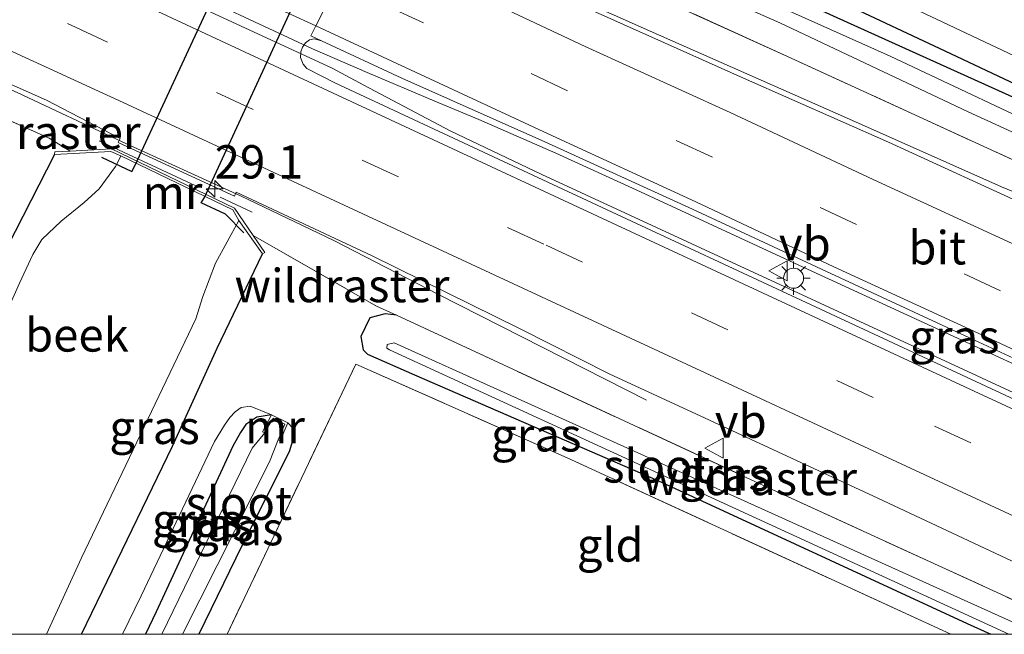
# Model space of a CAD drawing. Units: metres. Extents: x 139994 to 141496, y 393749 to 394482.
# Drawn here: x 141182 to 141256, y 393750 to 393796 of the extents above; entities that cross this region are included whole.
import ezdxf
from ezdxf.enums import TextEntityAlignment as Align

# ---------------------------------------------------------------- set-up
doc = ezdxf.new("R2010")
doc.units = ezdxf.units.M
doc.linetypes.add('IE-TERREINAFSCHEIDING', pattern=[10, 8, -2])
doc.linetypes.add('VW-3-9_STREEP', pattern=[12, 3, -9])
doc.layers.get('0').update_dxf_attribs({"lineweight": 25})
for name, color, linetype, lineweight in [('B-ME-AM-KILOMETR-S-B1', 7, 'Continuous', 18), ('B-ME-BV-GELEIDECONSTRUCTIE-GELEIDERAIL-L-B1', 213, 'BV-GELEIDERAIL', 18), ('B-ME-GW-KRUINLIJN-L-B1', 93, 'Continuous', 18), ('B-ME-IE-GRASLAND-GV-B6', 93, 'Continuous', 18), ('B-ME-IE-GRONDWERKLIJN-GROND_INGERICHT-GV-B6', 253, 'Continuous', 18), ('B-ME-IE-MEUBILAIR_WEGMEUBILAIR-LICHTMAST-S-B1', 8, 'Continuous', 18), ('B-ME-IE-TERREINAFSCHEIDING-RASTERHEKWERK-L-B1', 8, 'IE-TERREINAFSCHEIDING', 18), ('B-ME-MW-MUUR-GV-B6', 8, 'IE-TERREINAFSCHEIDING-KUNSTMATIG', 18), ('B-ME-OB-WATERLIJN-L-B1', 133, 'OB-WATERLIJN', 18), ('B-ME-OG-WATER-GV-B6', 153, 'Continuous', 18), ('B-ME-VH-VERH_SOORT-BITUMEN-GV-B6', 8, 'IE-TERREINAFSCHEIDING-NATUURLIJK-HOUTWAL', 18), ('B-ME-VH-VERH_SOORT-HALF_VERHARDING-GV-B6', 8, 'IE-TERREINAFSCHEIDING-NATUURLIJK-HOUTWAL', 18), ('B-ME-VW-MARKERING-39STREEP-015-L-B1', 255, 'VW-3-9_STREEP', 18), ('B-ME-VW-MARKERING-STREEP-015-L-B1', 7, 'Continuous', 18), ('B-ME-VW-MEUBILAIR_WEGMEUBILAIR-VERKEERSBORD-S-B1', 8, 'Continuous', 18)]:
    doc.layers.add(name, color=color, linetype=linetype, lineweight=lineweight)
for name, color, linetype in [('B-ME-FV-FAUNAPASSAGE-FAUNATUNNEL-L-B1', 10, 'Continuous'), ('B-ME-GR-BOMENRIJ-L-B1', 10, 'Continuous'), ('B-ME-GW-INSTEEKWATERGANG-L-B1', 10, 'Continuous')]:
    doc.layers.add(name, color=color, linetype=linetype)
doc.styles.add('NLCS-ISO', font='NLCS-ISO.TTF')
doc.linetypes.add('BV-GELEIDERAIL', pattern='A,10,-3,[108,NLCS.SHX,S=1,R=0,X=0,Y=0],-3', length=16)
doc.linetypes.add('IE-TERREINAFSCHEIDING-KUNSTMATIG', pattern='A,4,[82,NLCS.SHX,S=0.75,R=90,X=0,Y=0],4,-2', length=10)
doc.linetypes.add('IE-TERREINAFSCHEIDING-NATUURLIJK-HOUTWAL', pattern='A,7,-1.5,[67,NLCS.SHX,S=0.75,R=45,X=0,Y=0],-1.5,7,-1.5,[70,NLCS.SHX,S=0.75,R=0,X=0,Y=0],-1.5', length=20)
doc.linetypes.add('OB-WATERLIJN', pattern='A,10,[32,NLCS.SHX,S=2,R=0,X=0,Y=0],-12', length=22)

# ---------------------------------------------------------------- blocks, each defined once
blk = doc.blocks.new('hecto')
for p, q in [((0, 0.625), (-0.625, 0)), ((0, -0.625), (0, 0.625)), ((-0.625, 0), (0.625, 0)), ((0.625, 0), (0, -0.625))]:
    blk.add_line(p, q)
blk = doc.blocks.new('lantaarnpaal')
for p, q in [((-0.884, 0.884), (-0.53, 0.53)), ((0, 0.75), (0, 1.25)), ((0.53, 0.53), (0.884, 0.884)), ((-0.75, 0), (-1.25, 0)), ((0.75, 0), (1.25, 0)), ((-0.53, -0.53), (-0.884, -0.884)), ((0.53, -0.53), (0.884, -0.884)), ((0, -0.75), (0, -1.25))]:
    blk.add_line(p, q)
blk.add_circle((0, 0), 0.75)
blk = doc.blocks.new('verkeersbord')
for p, q in [((0, 0.75), (-0.75, -0.625)), ((0.75, -0.625), (0, 0.75)), ((-0.75, -0.625), (0.75, -0.625))]:
    blk.add_line(p, q)

msp = doc.modelspace()

# ---------------------------------------------------------------- linework, layer by layer
at = {"layer": 'B-ME-BV-GELEIDECONSTRUCTIE-GELEIDERAIL-L-B1'}
for points in [[(141010.254, 393897.941, 11.713), (141024.144, 393891.355, 11.895), (141044.245, 393882.005, 11.916), (141065.529, 393872.112, 11.924), (141074.333, 393868.098, 11.899), (141093.124, 393859.392, 11.778), (141108.096, 393852.402, 11.794), (141127.399, 393843.429, 11.84), (141140.655, 393837.263, 11.882), (141154.455, 393830.859, 11.803), (141163.819, 393826.357, 11.794), (141168.885, 393823.948, 11.799), (141175.601, 393820.594, 11.803), (141182.35, 393817.193, 11.807), (141189.794, 393813.433, 11.824), (141198.022, 393809.58, 11.832), (141209.497, 393804.248, 11.828), (141219.818, 393799.45, 11.828), (141230.018, 393794.904, 11.82), (141244.083, 393788.702, 11.79), (141255.683, 393783.526, 11.769), (141271.83, 393776.85, 11.675)], [(141006.826, 393884.014, 12.147), (141024.087, 393875.901, 12.146), (141042.968, 393867.229, 12.175), (141064.681, 393857.118, 12.188), (141083.787, 393848.285, 12.188), (141102.052, 393839.768, 12.183), (141118.654, 393831.998, 12.183), (141135.623, 393824.165, 12.183), (141155.94, 393814.664, 12.183), (141170.389, 393807.969, 12.183), (141178.673, 393804.216, 12.188), (141184.958, 393801.529, 12.188), (141190.157, 393799.484, 12.175), (141192.529, 393798.512, 12.171), (141193.855, 393797.852, 12.171), (141205.583, 393792.408, 12.171), (141207.956, 393791.135, 12.171), (141214.419, 393787.724, 12.171), (141221.276, 393784.446, 12.171), (141227.857, 393781.397, 12.171), (141249.074, 393771.587, 12.171), (141274.093, 393759.974, 12.171), (141294.119, 393750.66, 12.171), (141295.53581, 393750, 12.171)], [(140998.406, 393870.38, 11.697), (141013.49, 393863.363, 11.698), (141029.881, 393855.685, 11.698), (141045.752, 393848.34, 11.694), (141059.698, 393841.891, 11.694), (141073.033, 393835.736, 11.69), (141083.308, 393831.175, 11.69), (141093, 393827.147, 11.69), (141102.075, 393823.366, 11.69), (141111.604, 393819.45, 11.69), (141116.988, 393817.247, 11.69), (141127.397, 393813.187, 11.69), (141138.061, 393809.062, 11.69), (141148.538, 393804.96, 11.686), (141155.992, 393801.93, 11.686), (141165.45, 393797.862, 11.686), (141174.079, 393794.097, 11.686), (141182.011, 393790.588, 11.702), (141189.852, 393786.885, 11.727), (141198.725, 393782.85, 11.744), (141205.699, 393779.505, 11.732), (141213.549, 393775.447, 11.732), (141229.115, 393767.538, 10.987)], [(141110.037, 393838.224, 12.209), (141121.156, 393833.019, 12.209), (141133.512, 393827.32, 12.209), (141144.712, 393822.08, 12.209), (141158.903, 393815.477, 12.204), (141171.095, 393809.879, 12.204), (141177.87, 393806.711, 12.204), (141183.459, 393804.069, 12.204), (141187.548, 393801.97, 12.2), (141190.712, 393800.205, 12.2), (141192.856, 393799.122, 12.2), (141204.107, 393793.874, 12.2), (141208.213, 393792.077, 12.2), (141213.272, 393789.949, 12.2), (141216.569, 393788.557, 12.2), (141222.332, 393786.049, 12.2), (141228.33, 393783.293, 12.2), (141241.496, 393777.211, 12.238), (141260.803, 393768.326, 12.238), (141284.436, 393757.314, 12.234), (141300.17238, 393750, 12.22265)]]:
    msp.add_polyline3d(points, dxfattribs=at)
at = {"layer": 'B-ME-FV-FAUNAPASSAGE-FAUNATUNNEL-L-B1'}
for points in [[(141188.32, 393785.752, 10.015), (141190.592, 393784.666, 9.922), (141190.839, 393785.138, 9.872), (141202.049, 393809.336, 9.87), (141200.174, 393810.213, 9.923), (141198.995, 393812.136, 9.939)], [(141198.959, 393780.082, 9.823), (141197.6, 393781.465, 9.975), (141195.779, 393782.317, 9.954), (141196.025, 393782.719, 9.896), (141207.172, 393806.923, 9.882), (141209.227, 393806.159, 9.952), (141211.287, 393806.41, 9.889)]]:
    msp.add_polyline3d(points, dxfattribs=at)
at = {"layer": 'B-ME-GR-BOMENRIJ-L-B1'}
msp.add_polyline3d([(141218.3, 393809.305, 10.728), (141251.877, 393793.503, 10.689), (141286.083, 393777.35, 10.735), (141305.611, 393768.214, 10.763)], dxfattribs=at)
at = {"layer": 'B-ME-GW-INSTEEKWATERGANG-L-B1'}
for points in [[(141215.774, 393810.629, 10.648), (141215.641, 393810.197, 10.648), (141215.672, 393809.632, 10.648), (141216.198, 393809.01, 10.648), (141217.522, 393808.24, 10.648), (141224.926, 393804.628, 10.615), (141243.365, 393796.205, 10.606), (141261.389, 393788.07, 10.577), (141278.578, 393780.126, 10.615), (141300.974, 393769.667, 10.64), (141316.47, 393762.141, 10.657), (141340.267, 393751.312, 10.648)], [(141184.805, 393785.94, 10.811), (141179.453, 393775.535, 10.711), (141171.398, 393758.236, 10.707), (141167.44812, 393750, 10.69048)], [(141186.82003, 393750, 10.8056), (141188.371, 393753.22, 10.82), (141193.625, 393764.108, 10.761), (141196.963, 393771.445, 10.757), (141200.357, 393778.504, 10.878)], [(141210.389, 393773.9, 10.579), (141209.551, 393774.004, 10.632), (141208.393, 393773.709, 10.669), (141207.737, 393772.321, 10.569), (141207.907, 393771.309, 10.481), (141208.233, 393770.998, 10.464), (141211.754, 393769.443, 10.339), (141229.951, 393761.516, 10.443), (141253.123, 393750.821, 10.33), (141254.89283, 393750, 10.33418)], [(141201.046, 393766.454, 10.401), (141199.944, 393766.262, 10.138), (141199.122, 393765.714, 10.038), (141198.714, 393765.129, 10.021), (141198.145, 393764.093, 10.012), (141192.398, 393751.681, 9.966), (141191.59611, 393750, 9.93205)], [(141202.254, 393765.838, 10.418), (141202.686, 393765.405, 10.113), (141202.716, 393764.809, 10.088), (141202.355, 393763.676, 10.033), (141198.807, 393756.617, 9.887), (141195.59173, 393750, 9.84475)]]:
    msp.add_polyline3d(points, dxfattribs=at)
at = {"layer": 'B-ME-GW-KRUINLIJN-L-B1'}
msp.add_polyline3d([(141189.88421, 393750, 10.77909), (141191.288, 393752.89, 10.791), (141196.782, 393764.446, 10.744), (141197.512, 393765.666, 10.719), (141197.914, 393766.239, 10.719), (141198.32, 393766.677, 10.669), (141198.761, 393766.988, 10.661), (141199.439, 393767.093, 10.565), (141201.046, 393766.454, 10.401)], dxfattribs=at)
at = {"layer": 'B-ME-IE-GRASLAND-GV-B6'}
for points in [[(141011.367, 393899.551, 11.021), (141175.567, 393822.694, 10.938), (141197.07, 393812.629, 10.927), (141197.933, 393812.151, 10.7), (141199.803, 393809.842, 11.032), (141209.256, 393805.528, 11.079), (141211.888, 393805.668, 11.019), (141216.029, 393804.063, 10.677), (141228.101, 393798.56, 10.724), (141239.939, 393793.164, 10.769), (141262.414, 393782.858, 10.602), (141287.787, 393771.182, 10.629), (141309.991, 393760.746, 10.48), (141333.50691, 393750, 10.32219)], [(141258.3201, 393781.7819, 11.1752), (141247.2281, 393786.8683, 11.1777), (141236.365, 393791.672, 11.1949), (141225.4955, 393796.5372, 11.1868), (141214.5021, 393801.5688, 11.1527), (141208.6371, 393804.2737, 11.1632), (141208.4287, 393804.3698, 11.1636), (141208.674, 393804.912, 11.309), (141199.537, 393808.909, 11.305), (141199.326, 393808.458, 11.15), (141199.134, 393808.5477, 11.1562), (141199.1755, 393808.646, 11.1514), (141193.1781, 393811.423, 11.1253), (141182.6088, 393816.7548, 11.1127), (141171.7581, 393822.2355, 11.1319), (141161.0743, 393827.2726, 11.1529), (141150.5493, 393832.1439, 11.1556), (141139.2996, 393837.1666, 11.1589), (141128.185, 393842.282, 11.1935), (141117.6171, 393847.2403, 11.1497), (141107.1366, 393852.2042, 11.1025)], [(141262.16352, 393750, 10.58936), (141237.921, 393761.131, 10.636), (141210.389, 393773.9, 10.579), (141208.89, 393774.595, 10.576), (141199.664, 393779.889, 10.995), (141198.269, 393781.934, 11.037), (141189.06, 393786.358, 10.878), (141185.963, 393786.204, 10.829), (141184.406, 393787.168, 11.006), (141179.206, 393789.459, 10.967), (141170.894, 393793.12, 10.904), (141149.045, 393802.198, 10.87), (141145.517, 393803.609, 10.799), (141135.281, 393808.439, 10.903), (141133.901, 393808.984, 10.853), (141132.833, 393808.76, 10.807), (141131.856, 393808.623, 10.799), (141130.722, 393808.954, 10.807), (141128.524, 393809.872, 10.845), (141122.544, 393812.539, 10.849), (141116.588, 393815.286, 10.849), (141100.41, 393822.236, 10.841)], [(141110.195, 393820.589, 10.995), (141126.033, 393814.403, 11), (141137.573, 393810.036, 11.012), (141145.763, 393806.742, 11.067), (141152.603, 393803.89, 11.079), (141163.388, 393799.283, 11.071), (141184.192, 393790.021, 11.092), (141189.708, 393787.151, 11.1), (141189.568, 393786.833, 11.221), (141198.274, 393782.824, 11.221), (141198.397, 393783.117, 11.071), (141208.566, 393778.351, 11.058), (141219.645, 393772.874, 11.075), (141226.364, 393769.498, 11.092), (141232.801, 393766.514, 11.113), (141246.423, 393760.194, 11.046), (141262.407, 393752.713, 11.012), (141268.24362, 393750, 11.00614), (141262.16352, 393750, 10.58936)], [(141340.267, 393751.312, 10.648), (141316.47, 393762.141, 10.657), (141300.974, 393769.667, 10.64), (141278.578, 393780.126, 10.615), (141261.389, 393788.07, 10.577), (141243.365, 393796.205, 10.606), (141224.926, 393804.628, 10.615), (141217.522, 393808.24, 10.648), (141216.198, 393809.01, 10.648), (141215.672, 393809.632, 10.648), (141215.641, 393810.197, 10.648), (141215.774, 393810.629, 10.648), (141215.905, 393810.744, 10.648), (141213.093, 393813.554, 10.791), (141213.07, 393814.534, 10.883), (141215.871, 393813.225, 10.786), (141222.403, 393810.022, 10.74), (141229.707, 393806.209, 10.715), (141243.308, 393799.646, 10.665), (141262.389, 393790.613, 10.724), (141279.551, 393782.354, 10.786), (141297.211, 393774.022, 10.74), (141316.066, 393765.227, 10.765), (141335.09, 393756.239, 10.757)], [(141260.907, 393786.922, 9.519), (141247.361, 393793.307, 9.519), (141235.351, 393798.711, 9.519), (141224.735, 393803.313, 9.519), (141220.392, 393805.106, 9.519), (141217.017, 393806.598, 9.519), (141214.535, 393807.709, 9.519), (141213.618, 393808.129, 9.519), (141211.987, 393809.776, 9.092), (141213.363, 393812.972, 9.092), (141215.774, 393810.629, 10.648), (141215.641, 393810.197, 10.648), (141215.672, 393809.632, 10.648), (141216.198, 393809.01, 10.648), (141217.522, 393808.24, 10.648), (141224.926, 393804.628, 10.615), (141243.365, 393796.205, 10.606), (141261.389, 393788.07, 10.577)], [(141336.67338, 393750, 9.519), (141333.50691, 393750, 10.32219), (141309.991, 393760.746, 10.48), (141287.787, 393771.182, 10.629), (141262.414, 393782.858, 10.602), (141239.939, 393793.164, 10.769), (141228.101, 393798.56, 10.724), (141220.107, 393802.321, 10.924), (141213.116, 393805.734, 10.941), (141213.088, 393805.961, 10.941), (141209.901, 393805.805, 9.092), (141211.126, 393808.178, 9.092), (141214.094, 393806.897, 9.519), (141216.119, 393806.082, 9.519), (141220.292, 393804.283, 9.519), (141227.693, 393800.862, 9.519), (141239.083, 393795.812, 9.519), (141253.18, 393789.154, 9.519), (141264.137, 393784.117, 9.519), (141280.558, 393776.424, 9.519), (141296.351, 393768.981, 9.519), (141312.161, 393761.265, 9.519), (141327.373, 393754.336, 9.519), (141336.67338, 393750, 9.519)], [(141301.11463, 393750, 11.37821), (141294.6012, 393750, 11.34311), (141255.966, 393767.928, 11.355), (141226.167, 393781.791, 11.376), (141205.782, 393791.304, 11.343), (141203.684, 393792.398, 11.414), (141203.407, 393792.713, 11.418), (141203.199, 393793.215, 11.426), (141203.226, 393793.646, 11.41), (141203.371, 393793.994, 11.397), (141203.58, 393794.321, 11.376), (141203.875, 393794.538, 11.355), (141204.226, 393794.605, 11.351), (141204.7718, 393794.4701, 11.3821), (141210.7841, 393791.659, 11.3934), (141221.5054, 393786.9003, 11.4131), (141232.5459, 393781.8445, 11.4353), (141242.9212, 393777.0278, 11.4254), (141253.9862, 393771.8844, 11.4137), (141265.011, 393766.7928, 11.4081), (141275.6967, 393761.8437, 11.4132), (141286.4151, 393756.8615, 11.4088), (141297.2759, 393751.7754, 11.3844), (141301.11463, 393750, 11.37821)], [(141179.206, 393789.459, 10.967), (141184.406, 393787.168, 11.006), (141185.963, 393786.204, 10.829), (141184.807, 393786.146, 10.811), (141184.805, 393785.94, 10.811), (141179.453, 393775.535, 10.711)], [(141169.78326, 393750, 9.088), (141167.44812, 393750, 10.69048), (141171.398, 393758.236, 10.707), (141179.453, 393775.535, 10.711), (141184.805, 393785.94, 10.811), (141189.017, 393786.161, 9.339), (141189.753, 393785.836, 9.088), (141189.561, 393785.413, 9.088), (141189.362, 393785.049, 9.088), (141188.15, 393783.377, 9.088), (141187.023, 393782.362, 9.088), (141185.3, 393780.957, 9.088), (141183.842, 393779.576, 9.088), (141183.172, 393778.462, 9.088), (141182.183, 393776.302, 9.088), (141179.705, 393770.806, 9.088), (141176.107, 393763.319, 9.088), (141171.886, 393754.279, 9.088), (141169.78326, 393750, 9.088)], [(141186.82003, 393750, 10.8056), (141184.20612, 393750, 9.092), (141186.814, 393755.741, 9.092), (141195.368, 393773.623, 9.092), (141195.889, 393775.306, 9.092), (141196.85, 393777.798, 9.092), (141198.591, 393781.011, 9.092), (141200.357, 393778.504, 10.878), (141196.963, 393771.445, 10.757), (141193.625, 393764.108, 10.761), (141188.371, 393753.22, 10.82), (141186.82003, 393750, 10.8056)], [(141186.82003, 393750, 10.8056), (141188.371, 393753.22, 10.82), (141193.625, 393764.108, 10.761), (141196.963, 393771.445, 10.757), (141200.357, 393778.504, 10.878), (141200.543, 393778.6, 10.878), (141199.664, 393779.889, 10.995), (141208.89, 393774.595, 10.576), (141210.389, 393773.9, 10.579), (141209.551, 393774.004, 10.632), (141208.393, 393773.709, 10.669), (141207.737, 393772.321, 10.569), (141207.907, 393771.309, 10.481), (141208.233, 393770.998, 10.464), (141211.754, 393769.443, 10.339), (141229.951, 393761.516, 10.443), (141253.123, 393750.821, 10.33), (141254.89283, 393750, 10.33418), (141251.88497, 393750, 10.30051), (141223.161, 393763.227, 10.243), (141207.342, 393770.24, 10.489), (141197.71386, 393750, 10.1458), (141195.59173, 393750, 9.84475), (141198.807, 393756.617, 9.887), (141202.355, 393763.676, 10.033), (141202.716, 393764.809, 10.088), (141202.686, 393765.405, 10.113), (141202.254, 393765.838, 10.418), (141201.046, 393766.454, 10.401), (141199.439, 393767.093, 10.565), (141198.761, 393766.988, 10.661), (141198.32, 393766.677, 10.669), (141197.914, 393766.239, 10.719), (141197.512, 393765.666, 10.719), (141196.782, 393764.446, 10.744), (141191.288, 393752.89, 10.791), (141189.88421, 393750, 10.77909), (141186.82003, 393750, 10.8056)], [(141254.89283, 393750, 10.33418), (141253.123, 393750.821, 10.33), (141229.951, 393761.516, 10.443), (141211.754, 393769.443, 10.339), (141208.233, 393770.998, 10.464), (141207.907, 393771.309, 10.481), (141207.737, 393772.321, 10.569), (141208.393, 393773.709, 10.669), (141209.551, 393774.004, 10.632), (141210.389, 393773.9, 10.579), (141237.921, 393761.131, 10.636), (141262.16352, 393750, 10.58936), (141258.54144, 393750, 9.485), (141226.13, 393764.645, 9.485), (141210.227, 393771.84, 9.485), (141209.69, 393771.71, 9.485), (141209.678, 393771.428, 9.485), (141209.872, 393771.3, 9.485), (141256.2272, 393750, 9.485), (141254.89283, 393750, 10.33418)], [(141191.59611, 393750, 9.93205), (141189.88421, 393750, 10.77909), (141191.288, 393752.89, 10.791), (141196.782, 393764.446, 10.744), (141197.512, 393765.666, 10.719), (141197.914, 393766.239, 10.719), (141198.32, 393766.677, 10.669), (141198.761, 393766.988, 10.661), (141199.439, 393767.093, 10.565), (141201.046, 393766.454, 10.401), (141199.944, 393766.262, 10.138), (141199.122, 393765.714, 10.038), (141198.714, 393765.129, 10.021), (141198.145, 393764.093, 10.012), (141192.398, 393751.681, 9.966), (141191.59611, 393750, 9.93205)], [(141191.59611, 393750, 9.93205), (141192.398, 393751.681, 9.966), (141198.145, 393764.093, 10.012), (141198.714, 393765.129, 10.021), (141199.122, 393765.714, 10.038), (141199.944, 393766.262, 10.138), (141201.046, 393766.454, 10.401), (141200.37, 393765.178, 10.301), (141200.547, 393765.089, 8.95), (141199.603, 393763.958, 8.967), (141192.8361, 393750, 8.96502), (141191.59611, 393750, 9.93205)], [(141195.59173, 393750, 9.84475), (141194.37338, 393750, 8.996), (141200.883, 393762.912, 8.996), (141201.535, 393764.562, 8.958), (141201.693, 393764.484, 10.418), (141202.254, 393765.838, 10.418), (141202.686, 393765.405, 10.113), (141202.716, 393764.809, 10.088), (141202.355, 393763.676, 10.033), (141198.807, 393756.617, 9.887), (141195.59173, 393750, 9.84475)]]:
    msp.add_polyline3d(points, dxfattribs=at)
at = {"layer": 'B-ME-IE-GRONDWERKLIJN-GROND_INGERICHT-GV-B6'}
msp.add_polyline3d([(141251.88497, 393750, 10.30051), (141197.71386, 393750, 10.1458), (141207.342, 393770.24, 10.489), (141223.161, 393763.227, 10.243), (141251.88497, 393750, 10.30051)], dxfattribs=at)
at = {"layer": 'B-ME-IE-TERREINAFSCHEIDING-RASTERHEKWERK-L-B1'}
msp.add_line((141188.135, 393786.969, 11.032), (141199.604, 393781.622, 11.032), dxfattribs=at)
for points in [[(141333.50691, 393750, 10.32219), (141309.991, 393760.746, 10.48), (141287.787, 393771.182, 10.629), (141262.414, 393782.858, 10.602), (141239.939, 393793.164, 10.769), (141228.101, 393798.56, 10.724)], [(141179.206, 393789.459, 10.967), (141184.406, 393787.168, 11.006), (141185.963, 393786.204, 10.829)], [(141199.664, 393779.889, 10.995), (141208.89, 393774.595, 10.576), (141210.389, 393773.9, 10.579)], [(141210.389, 393773.9, 10.579), (141237.921, 393761.131, 10.636), (141262.16352, 393750, 10.58936)], [(141251.88497, 393750, 10.30051), (141223.161, 393763.227, 10.243), (141207.342, 393770.24, 10.489), (141197.71386, 393750, 10.1458)]]:
    msp.add_polyline3d(points, dxfattribs=at)
at = {"layer": 'B-ME-MW-MUUR-GV-B6'}
for points in [[(141198.269, 393781.934, 11.037), (141199.664, 393779.889, 10.995), (141200.543, 393778.6, 10.878), (141200.357, 393778.504, 10.878), (141198.591, 393781.011, 9.092), (141198.138, 393781.808, 9.092), (141189.753, 393785.836, 9.088), (141189.017, 393786.161, 9.339), (141184.805, 393785.94, 10.811), (141184.807, 393786.146, 10.811), (141185.963, 393786.204, 10.829), (141189.06, 393786.358, 10.878), (141198.269, 393781.934, 11.037)], [(141201.046, 393766.454, 10.401), (141202.254, 393765.838, 10.418), (141201.693, 393764.484, 10.418), (141201.535, 393764.562, 8.958), (141202.039, 393765.748, 8.954), (141201.158, 393766.194, 8.954), (141200.547, 393765.089, 8.95), (141200.37, 393765.178, 10.301), (141201.046, 393766.454, 10.401)]]:
    msp.add_polyline3d(points, dxfattribs=at)
at = {"layer": 'B-ME-OB-WATERLIJN-L-B1'}
msp.add_polyline3d([(141169.78326, 393750, 9.088), (141171.886, 393754.279, 9.088), (141176.107, 393763.319, 9.088), (141179.705, 393770.806, 9.088), (141182.183, 393776.302, 9.088), (141183.172, 393778.462, 9.088), (141183.842, 393779.576, 9.088), (141185.3, 393780.957, 9.088), (141187.023, 393782.362, 9.088), (141188.15, 393783.377, 9.088), (141189.362, 393785.049, 9.088), (141189.561, 393785.413, 9.088), (141189.753, 393785.836, 9.088), (141198.138, 393781.808, 9.092), (141198.591, 393781.011, 9.092), (141196.85, 393777.798, 9.092), (141195.889, 393775.306, 9.092), (141195.368, 393773.623, 9.092), (141186.814, 393755.741, 9.092), (141184.20612, 393750, 9.092)], dxfattribs=at)
at = {"layer": 'B-ME-OG-WATER-GV-B6'}
for points in [[(141264.137, 393784.117, 9.519), (141253.18, 393789.154, 9.519), (141239.083, 393795.812, 9.519), (141227.693, 393800.862, 9.519), (141220.292, 393804.283, 9.519), (141216.119, 393806.082, 9.519), (141214.094, 393806.897, 9.519), (141211.126, 393808.178, 9.092), (141211.987, 393809.776, 9.092), (141213.618, 393808.129, 9.519), (141214.535, 393807.709, 9.519), (141217.017, 393806.598, 9.519), (141220.392, 393805.106, 9.519), (141224.735, 393803.313, 9.519), (141235.351, 393798.711, 9.519), (141247.361, 393793.307, 9.519), (141260.907, 393786.922, 9.519)], [(141184.20612, 393750, 9.092), (141169.78326, 393750, 9.088), (141171.886, 393754.279, 9.088), (141176.107, 393763.319, 9.088), (141179.705, 393770.806, 9.088), (141182.183, 393776.302, 9.088), (141183.172, 393778.462, 9.088), (141183.842, 393779.576, 9.088), (141185.3, 393780.957, 9.088), (141187.023, 393782.362, 9.088), (141188.15, 393783.377, 9.088), (141189.362, 393785.049, 9.088), (141189.561, 393785.413, 9.088), (141189.753, 393785.836, 9.088), (141198.138, 393781.808, 9.092), (141198.591, 393781.011, 9.092), (141196.85, 393777.798, 9.092), (141195.889, 393775.306, 9.092), (141195.368, 393773.623, 9.092), (141186.814, 393755.741, 9.092), (141184.20612, 393750, 9.092)], [(141258.54144, 393750, 9.485), (141256.2272, 393750, 9.485), (141209.872, 393771.3, 9.485), (141209.678, 393771.428, 9.485), (141209.69, 393771.71, 9.485), (141210.227, 393771.84, 9.485), (141226.13, 393764.645, 9.485), (141258.54144, 393750, 9.485)], [(141194.37338, 393750, 8.996), (141192.8361, 393750, 8.96502), (141199.603, 393763.958, 8.967), (141200.547, 393765.089, 8.95), (141201.158, 393766.194, 8.954), (141202.039, 393765.748, 8.954), (141201.535, 393764.562, 8.958), (141200.883, 393762.912, 8.996), (141194.37338, 393750, 8.996)]]:
    msp.add_polyline3d(points, dxfattribs=at)
at = {"layer": 'B-ME-VH-VERH_SOORT-BITUMEN-GV-B6'}
for points in [[(141294.6012, 393750, 11.34311), (141268.24362, 393750, 11.00614), (141262.407, 393752.713, 11.012), (141246.423, 393760.194, 11.046), (141232.801, 393766.514, 11.113), (141226.364, 393769.498, 11.092), (141219.645, 393772.874, 11.075), (141208.566, 393778.351, 11.058), (141198.397, 393783.117, 11.071), (141198.274, 393782.824, 11.221), (141189.568, 393786.833, 11.221), (141189.708, 393787.151, 11.1), (141184.192, 393790.021, 11.092), (141163.388, 393799.283, 11.071), (141152.603, 393803.89, 11.079), (141145.763, 393806.742, 11.067), (141137.573, 393810.036, 11.012), (141126.033, 393814.403, 11), (141110.195, 393820.589, 10.995)], [(141265.011, 393766.7928, 11.4081), (141253.9862, 393771.8844, 11.4137), (141242.9212, 393777.0278, 11.4254), (141232.5459, 393781.8445, 11.4353), (141221.5054, 393786.9003, 11.4131), (141210.7841, 393791.659, 11.3934), (141204.7718, 393794.4701, 11.3821), (141203.9726, 393794.8437, 11.3806), (141204.3479, 393795.5744, 11.3866), (141204.3595, 393795.597, 11.4089), (141205.9444, 393798.7638, 11.3516), (141205.9515, 393798.7781, 11.3068), (141207.5459, 393801.9727, 11.2668), (141207.5513, 393801.9841, 11.2257), (141208.6371, 393804.2737, 11.1632), (141214.5021, 393801.5688, 11.1527), (141225.4955, 393796.5372, 11.1868), (141236.365, 393791.672, 11.1949), (141247.2281, 393786.8683, 11.1777), (141258.3201, 393781.7819, 11.1752)], [(141205.9444, 393798.7638, 11.3516), (141204.3595, 393795.597, 11.4089), (141204.3479, 393795.5744, 11.3866), (141203.9726, 393794.8437, 11.3806), (141204.7718, 393794.4701, 11.3821), (141204.226, 393794.605, 11.351), (141203.875, 393794.538, 11.355), (141203.58, 393794.321, 11.376), (141203.371, 393793.994, 11.397), (141203.226, 393793.646, 11.41), (141203.199, 393793.215, 11.426), (141203.407, 393792.713, 11.418), (141203.684, 393792.398, 11.414), (141205.782, 393791.304, 11.343), (141226.167, 393781.791, 11.376), (141255.966, 393767.928, 11.355)]]:
    msp.add_polyline3d(points, dxfattribs=at)
at = {"layer": 'B-ME-VH-VERH_SOORT-HALF_VERHARDING-GV-B6'}
msp.add_polyline3d([(141342.641, 393756.66, 10.841), (141341.362, 393753.219, 10.77), (141335.09, 393756.239, 10.757), (141316.066, 393765.227, 10.765), (141297.211, 393774.022, 10.74), (141279.551, 393782.354, 10.786), (141262.389, 393790.613, 10.724), (141243.308, 393799.646, 10.665), (141229.707, 393806.209, 10.715), (141222.403, 393810.022, 10.74), (141215.871, 393813.225, 10.786), (141217.403, 393816.346, 10.874), (141228.137, 393811.347, 10.711), (141247.434, 393801.866, 10.715), (141271.817, 393790.208, 10.82), (141291.195, 393781.187, 10.933), (141309.71, 393772.297, 10.941), (141325.301, 393764.953, 10.883), (141333.743, 393761.114, 10.828), (141337.667, 393759.157, 10.845), (141342.641, 393756.66, 10.841)], dxfattribs=at)
at = {"layer": 'B-ME-VW-MARKERING-39STREEP-015-L-B1'}
for points in [[(141004.282, 393879.979, 11.23), (141032.111, 393867.093, 11.23), (141065.187, 393851.717, 11.217), (141098.122, 393836.415, 11.221), (141131.085, 393821.093, 11.226), (141163.99, 393805.844, 11.234), (141186.046, 393795.628, 11.259), (141221.595, 393779.146, 11.301), (141250.682, 393765.596, 11.276), (141283.588, 393750.35, 11.238), (141284.3402, 393750, 11.23592)], [(141310.86958, 393750, 11.31581), (141309.6226, 393750.5722, 11.3199), (141298.8245, 393755.6451, 11.3066), (141288.0503, 393760.6433, 11.3069), (141277.2505, 393765.6988, 11.3334), (141266.4083, 393770.6919, 11.3263), (141255.6243, 393775.7419, 11.3333), (141244.8256, 393780.7038, 11.3324), (141234.0579, 393785.7539, 11.354), (141223.1879, 393790.7219, 11.354), (141212.4248, 393795.7973, 11.3082), (141205.9515, 393798.7781, 11.3068), (141201.6191, 393800.7731, 11.3059), (141196.7425, 393803.0492, 11.3017), (141190.8576, 393805.7958, 11.2966), (141179.9892, 393810.7948, 11.2845), (141169.2258, 393815.8786, 11.2929), (141158.4219, 393820.8165, 11.3261), (141147.6246, 393825.8923, 11.3119), (141136.7826, 393830.8494, 11.3312), (141126.0222, 393835.8939, 11.3187), (141115.1725, 393840.8888, 11.3266), (141104.4096, 393845.9081, 11.3199)]]:
    msp.add_polyline3d(points, dxfattribs=at)
at = {"layer": 'B-ME-VW-MARKERING-STREEP-015-L-B1'}
for points in [[(141006.625, 393882.906, 11.234), (141023.259, 393875.136, 11.205), (141045.961, 393864.563, 11.213), (141069.951, 393853.436, 11.255), (141090.604, 393843.882, 11.226), (141107.526, 393836.038, 11.234), (141130.301, 393825.413, 11.238), (141147.382, 393817.544, 11.238), (141165.529, 393809.139, 11.234), (141180.172, 393802.295, 11.234), (141192.848, 393796.5, 11.309), (141204.52, 393791.065, 11.309), (141227.959, 393780.161, 11.292), (141254.344, 393767.896, 11.292), (141280.106, 393755.947, 11.292), (141292.91824, 393750, 11.29022)], [(141001.114, 393873.134, 11.044), (141016.545, 393865.955, 11.046), (141036.221, 393856.858, 11.067), (141058.837, 393846.338, 11.083), (141074.307, 393839.152, 11.083), (141082.473, 393835.432, 11.079), (141089.986, 393832.33, 11.079), (141100.49, 393827.96, 11.075), (141114.16, 393822.295, 11.071), (141126.413, 393817.211, 11.075), (141134.083, 393814.021, 11.075), (141142.837, 393810.343, 11.079), (141154.015, 393805.736, 11.096), (141167.183, 393800.171, 11.096), (141170.934, 393798.584, 11.096), (141189.943, 393789.835, 11.217)], [(141319.45853, 393750, 11.20746), (141310.9668, 393753.8962, 11.2269), (141300.4442, 393758.8183, 11.2364), (141289.4718, 393763.8912, 11.2292), (141278.7809, 393768.936, 11.2435), (141267.8746, 393773.9618, 11.2432), (141257.1383, 393778.9808, 11.2549), (141246.0735, 393784.0654, 11.241), (141235.3686, 393789.0898, 11.2585), (141224.513, 393794.0481, 11.244), (141213.731, 393799.1346, 11.2312), (141207.5513, 393801.9841, 11.2257), (141202.8993, 393804.1292, 11.2215), (141198.1962, 393806.3296, 11.2114), (141192.215, 393809.128, 11.1986), (141181.3788, 393814.0971, 11.196), (141170.5399, 393819.1747, 11.215), (141159.7846, 393824.1399, 11.2253), (141149.1709, 393829.123, 11.2336), (141138.0911, 393834.2081, 11.2431), (141127.094, 393839.3589, 11.2332), (141116.6281, 393844.1658, 11.2333), (141105.8521, 393849.1774, 11.245)], [(141302.47428, 393750, 11.38139), (141297.5065, 393752.2896, 11.3885), (141286.6245, 393757.3676, 11.4064), (141275.9055, 393762.3683, 11.4237), (141265.1763, 393767.3464, 11.4054), (141254.268, 393772.4217, 11.4254), (141243.1426, 393777.5378, 11.4301), (141232.8003, 393782.4039, 11.4304), (141221.7383, 393787.5055, 11.4133), (141211.1277, 393792.4294, 11.3882), (141204.3479, 393795.5744, 11.3866), (141200.2232, 393797.4878, 11.3857), (141195.2864, 393799.7886, 11.3804), (141189.473, 393802.4979, 11.3742), (141178.3827, 393807.6272, 11.3577), (141167.883, 393812.5004, 11.3713), (141157.117, 393817.4915, 11.383), (141146.399, 393822.5141, 11.3913), (141135.4229, 393827.5579, 11.4105), (141124.5946, 393832.5966, 11.3861), (141113.8397, 393837.5679, 11.3984)], [(141189.943, 393789.835, 11.217), (141222.318, 393774.785, 11.213), (141255.544, 393759.34, 11.104), (141275.59911, 393750, 11.08571)]]:
    msp.add_polyline3d(points, dxfattribs=at)

# ---------------------------------------------------------------- block references
at = {"layer": 'B-ME-AM-KILOMETR-S-B1', "rotation": 90}
msp.add_blockref('hecto', (141196.785, 393783.363, 11.328), dxfattribs=at)
at = {"layer": 'B-ME-IE-MEUBILAIR_WEGMEUBILAIR-LICHTMAST-S-B1', "rotation": 90}
msp.add_blockref('lantaarnpaal', (141240.122, 393776.678, 11.344), dxfattribs=at)
at = {"layer": 'B-ME-VW-MEUBILAIR_WEGMEUBILAIR-VERKEERSBORD-S-B1', "rotation": 90}
for p in [(141239.02, 393777.231, 11.455), (141234.226, 393763.939, 13.499)]:
    msp.add_blockref('verkeersbord', p, dxfattribs=at)

# ---------------------------------------------------------------- texts
at = {"layer": 'B-ME-AM-KILOMETR-S-B1', "ltscale": 0.2, "style": 'NLCS-ISO'}
msp.add_text('29.1', height=2.5, dxfattribs=at).set_placement((141196.785, 393783.363, 11.328), align=Align.BOTTOM_LEFT)
at = {"layer": 'B-ME-IE-GRASLAND-GV-B6', "ltscale": 0.2, "style": 'NLCS-ISO'}
for p in [(141252.15681, 393772.3025), (141192.28156, 393765.5055), (141220.85643, 393764.9445), (141234.95026, 393762.002), (141195.46511, 393758.5465), (141196.32106, 393758.227), (141198.54469, 393757.919)]:
    msp.add_text('gras', height=2.5, dxfattribs=at).set_placement(p, align=Align.MIDDLE_CENTER)
at = {"layer": 'B-ME-IE-GRONDWERKLIJN-GROND_INGERICHT-GV-B6', "ltscale": 0.2, "style": 'NLCS-ISO'}
msp.add_text('gld', height=2.5, dxfattribs=at).set_placement((141226.39736, 393756.6934), align=Align.MIDDLE_CENTER)
at = {"layer": 'B-ME-IE-TERREINAFSCHEIDING-RASTERHEKWERK-L-B1', "ltscale": 0.2, "style": 'NLCS-ISO'}
for p in [(141183.19167, 393787.61033), (141206.31433, 393776.128), (141236.82451, 393761.677)]:
    msp.add_text('wildraster', height=2.5, dxfattribs=at).set_placement(p, align=Align.MIDDLE_CENTER)
at = {"layer": 'B-ME-MW-MUUR-GV-B6', "ltscale": 0.2, "style": 'NLCS-ISO'}
for p in [(141193.63354, 393783.10192), (141201.29867, 393765.55567)]:
    msp.add_text('mr', height=2.5, dxfattribs=at).set_placement(p, align=Align.MIDDLE_CENTER)
at = {"layer": 'B-ME-OG-WATER-GV-B6', "ltscale": 0.2, "style": 'NLCS-ISO'}
for s, p in [('beek', (141186.47093, 393772.42976)), ('sloot', (141229.86339, 393762.61538)), ('sloot', (141198.59421, 393759.82922))]:
    msp.add_text(s, height=2.5, dxfattribs=at).set_placement(p, align=Align.MIDDLE_CENTER)
at = {"layer": 'B-ME-VH-VERH_SOORT-BITUMEN-GV-B6', "ltscale": 0.2, "style": 'NLCS-ISO'}
msp.add_text('bit', height=2.5, dxfattribs=at).set_placement((141250.87838, 393778.96304), align=Align.MIDDLE_CENTER)
at = {"layer": 'B-ME-VW-MEUBILAIR_WEGMEUBILAIR-VERKEERSBORD-S-B1', "ltscale": 0.2, "style": 'NLCS-ISO'}
for p in [(141239.02, 393777.231, 11.455), (141234.226, 393763.939, 13.499)]:
    msp.add_text('vb', height=2.5, dxfattribs=at).set_placement(p, align=Align.BOTTOM_LEFT)

doc.saveas('drawing.dxf')
